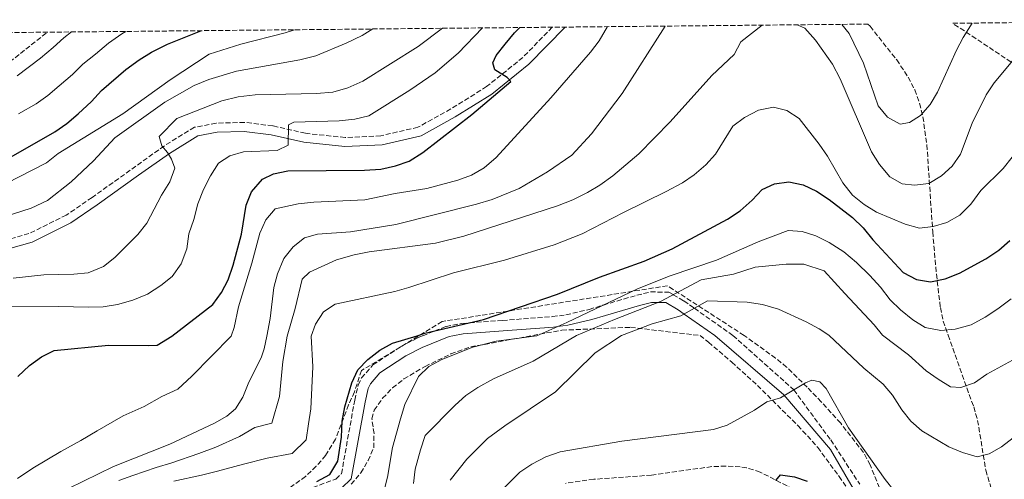
# Model space of a CAD drawing. Units: metres. Extents: x 566469 to 569906, y 4733379 to 4735726.
# Drawn here: x 569346 to 569688, y 4735565 to 4735725 of the extents above; entities that cross this region are included whole.
import ezdxf

# ---------------------------------------------------------------- set-up
doc = ezdxf.new("R2010")
doc.units = ezdxf.units.M
doc.header["$MEASUREMENT"] = 0
doc.linetypes.add('DGN Style 3', pattern=[2.435891, 1.739922, -0.695969])
for name, color, linetype, lineweight in [('Camino', 7, 'DGN Style 3', 0), ('Curva de nivel directora', 30, 'Continuous', 30), ('Curva de nivel intermedia', 30, 'Continuous', 0), ('Margen derecho', 7, 'Continuous', 0), ('Senda', 7, 'DGN Style 3', 0), ('Zona arbolada', 92, 'DGN Style 3', 0)]:
    doc.layers.add(name, color=color, linetype=linetype, lineweight=lineweight)

msp = doc.modelspace()

# ---------------------------------------------------------------- linework, layer by layer
at = {"layer": 'Camino', "color": 7, "linetype": 'DGN Style 3', "lineweight": 0}
for points in [[(569530.82, 4735722.25, 722.96), (569520.6, 4735711.74, 723.29), (569508.04, 4735701.63, 724.56), (569495.57, 4735693.88, 726.26), (569484.2, 4735687.51, 727.68), (569471.3, 4735684.57, 728.53), (569458.9, 4735683.97, 729.24), (569445.15, 4735685.42, 729.8), (569433.82, 4735687.99, 731.79), (569424.04, 4735689.22, 732.92), (569414.16, 4735688.96, 733.49), (569406.62, 4735687.52, 733.63), (569396.18, 4735681.08, 734.48), (569371.07, 4735663.14, 740.43), (569362.13, 4735657.03, 740.57), (569349.17, 4735650.61, 740.57), (569340.24, 4735648.1, 740.43), (569328.31, 4735642.96, 739.86), (569319.97, 4735635.8, 739.58), (569308.22, 4735627.73, 739.29), (569300.75, 4735617.62, 738.87), (569299.88, 4735614.84, 738.68)], [(569445.44, 4735561.67, 699.86), (569455.7, 4735565.4, 699.86), (569457.64, 4735567.25, 699.86), (569462.24, 4735592.81, 697.4), (569463.49, 4735598.07, 697.76), (569464.59, 4735600.49, 697.94), (569468.55, 4735605.03, 698.35), (569478.09, 4735611.29, 699.11), (569484.09, 4735614.44, 699.57), (569485.77, 4735615.11, 699.69), (569490, 4735616.8, 700), (569493.96, 4735618.39, 700.17), (569499.39, 4735619.44, 700.1), (569502.08, 4735619.64, 700), (569513.55, 4735620.48, 699.23), (569530.87, 4735621.78, 697.36), (569535.54, 4735622.4, 696.76), (569543.58, 4735624.31, 695.68), (569548.26, 4735625.71, 695.05), (569548.59, 4735625.81, 695), (569560.18, 4735629.23, 693), (569564.91, 4735630.37, 691.98), (569571.25, 4735630.28, 690.46), (569572.82, 4735629.38, 690), (569576.52, 4735627.24, 687.38), (569580.17, 4735624.67, 685), (569593.55, 4735615.26, 683.17), (569614.66, 4735596.36, 680), (569627.53, 4735578.97, 677.29), (569637.58, 4735563.6, 675.94)]]:
    msp.add_polyline3d(points, dxfattribs=at)
at = {"layer": 'Curva de nivel directora', "color": 30, "linetype": 'Continuous', "lineweight": 30, "flags": 128}
for points, elevation in [([(569343, 4735677.25), (569358.2, 4735685.96), (569362.27, 4735688.87), (569366.25, 4735692.23), (569370.88, 4735696.5), (569374.39, 4735700.24), (569382.84, 4735707.56), (569387.42, 4735710.95), (569391.69, 4735713.55), (569397.3, 4735716.33), (569408.85, 4735721.05)], 750), ([(569517.77, 4735720.33), (569519.55, 4735722.14)], 725), ([(569345.25, 4735601.04), (569349.35, 4735604.85), (569353.47, 4735607.83), (569357.95, 4735610.06), (569376.75, 4735611.94), (569390.73, 4735611.74), (569393.67, 4735611.91), (569398.74, 4735614.98), (569412.98, 4735626.04), (569415.96, 4735630.13), (569418.26, 4735634.57), (569420.07, 4735639.65), (569422.9, 4735650.37), (569424.61, 4735660.47), (569426.41, 4735665.12), (569430.21, 4735669.54), (569434.09, 4735671.34), (569438.97, 4735672.43), (569465.65, 4735672.6), (569471.27, 4735673.01), (569476.4, 4735674.11), (569481.11, 4735675.79), (569485.9, 4735678.81), (569502.87, 4735691.91), (569516.4, 4735703.43), (569515.15, 4735704.84), (569510.89, 4735707.45), (569510.15, 4735709.94), (569511.38, 4735712.43), (569514.43, 4735716.39), (569517.77, 4735720.33)], 725), ([(569603.69, 4735665.87), (569608.02, 4735667.93), (569612.98, 4735668.59), (569617.96, 4735667.59), (569622.51, 4735665.34), (569626.89, 4735662.42), (569635.02, 4735656.22), (569638.77, 4735652.58), (569642.08, 4735648.5), (569652.67, 4735637.08), (569657.21, 4735634.71), (569662.15, 4735633.85), (569667.22, 4735634.87), (569672.16, 4735636.85), (569681.33, 4735641.87), (569685.83, 4735644.83), (569689.7, 4735648.22)], 700), ([(569449.12, 4735564.57), (569453.64, 4735566.96), (569456.38, 4735571.67), (569457.64, 4735579.91), (569457.94, 4735585.5), (569458.82, 4735590.42), (569461.19, 4735598.8), (569463.33, 4735603.32), (569466.79, 4735606.93), (569470.93, 4735610.2), (569475.31, 4735612.52), (569483.87, 4735615.1), (569486.63, 4735616.01), (569506.99, 4735620.8), (569532.67, 4735629.61), (569547.23, 4735635.44), (569562.68, 4735641.03), (569572.49, 4735645.29), (569591.62, 4735655.63), (569596.04, 4735658.55), (569600.18, 4735662.21), (569603.69, 4735665.87)], 700), ([(569608.46, 4735564.91), (569610.04, 4735566.85), (569614.92, 4735566.17), (569619.28, 4735564.67)], 675)]:
    msp.add_lwpolyline(points, dxfattribs=dict(at, elevation=elevation))
at = {"layer": 'Curva de nivel intermedia', "color": 30, "linetype": 'Continuous', "lineweight": 0, "flags": 128}
for points, elevation in [([(569336.42, 4735665.53), (569355.3, 4735675.23), (569359.35, 4735678.44), (569381.74, 4735692.23), (569398.19, 4735704.01), (569411.76, 4735712.87), (569422.66, 4735716.42), (569438.1, 4735720.27), (569441.33, 4735721.37)], 745), ([(569340.2, 4735656.35), (569349.88, 4735659.4), (569355.56, 4735662.12), (569363.84, 4735668.55), (569371.58, 4735675.87), (569378.97, 4735683.89), (569396.29, 4735696.21), (569406.47, 4735701.96), (569411.59, 4735704.12), (569421.19, 4735707.03), (569443.2, 4735710.91), (569448.78, 4735712.36), (569459.31, 4735716.69), (569464.79, 4735719.36), (569468.58, 4735721.63)], 740), ([(569343.7, 4735635.1), (569354.32, 4735636.26), (569364.77, 4735636.51), (569369.74, 4735637.01), (569375.02, 4735639.23), (569378.94, 4735642.35), (569386.99, 4735650.29), (569390.05, 4735654.25), (569395.22, 4735663.99), (569398.02, 4735668.61), (569399.83, 4735673.28), (569398.66, 4735676.39), (569397.23, 4735678.74), (569395.33, 4735681.08), (569394.37, 4735684.36), (569400.44, 4735690.52), (569416.1, 4735696.64), (569421.81, 4735698.08), (569427.74, 4735698.74), (569449.03, 4735699.21), (569454.67, 4735699.76), (569459.81, 4735701.18), (569465.02, 4735703.55), (569484.29, 4735715.6), (569492.74, 4735721.87)], 735), ([(569345.21, 4735565.65), (569350.52, 4735569.2), (569360.27, 4735574.99), (569367.15, 4735578.83), (569372.79, 4735582.12), (569381.85, 4735587.3), (569389.14, 4735590.62), (569395.33, 4735594.07), (569400.81, 4735596.63), (569405.73, 4735601.15), (569419.4, 4735615.01), (569420.41, 4735618.02), (569421.86, 4735625.22), (569426.54, 4735640.31), (569429.3, 4735650.77), (569431.39, 4735655.39), (569434.59, 4735659.25), (569442.66, 4735660.91), (569448.02, 4735661.48), (569465.7, 4735662.36), (569476.31, 4735664.56), (569487.28, 4735666.22), (569498.06, 4735669.13), (569502.83, 4735670.93), (569507.14, 4735673.46), (569511.36, 4735677.08), (569530.27, 4735697.69), (569544.15, 4735713.54), (569547.11, 4735717.56), (569550.03, 4735722.44)], 720), ([(569380.31, 4735564.93), (569385.19, 4735566.66), (569393.34, 4735569.43), (569398.77, 4735571.09), (569408.12, 4735574.28), (569414.06, 4735576.47), (569422.22, 4735580.22), (569427.61, 4735583.25), (569433.48, 4735584.84), (569436.18, 4735594.11), (569437.26, 4735606.19), (569438.76, 4735615.04), (569441.52, 4735624.65), (569444.05, 4735634.79), (569446.57, 4735637.25), (569455.95, 4735641.52), (569462.11, 4735643.21), (569467.24, 4735644.3), (569490.24, 4735647.29), (569500.18, 4735649.76), (569532.6, 4735660.19), (569537.95, 4735662.32), (569543.07, 4735664.84), (569547.36, 4735667.39), (569551.87, 4735670.65), (569560.86, 4735678.24), (569571.76, 4735689.46), (569586.17, 4735705.49), (569593.92, 4735712.82), (569596.31, 4735717.23), (569603.69, 4735722.97)], 710), ([(569423.66, 4735679), (569435.31, 4735679.49), (569439.19, 4735681.29), (569439.28, 4735688.41), (569441.09, 4735689.27), (569456.84, 4735689.73), (569462.33, 4735690.3), (569467.2, 4735691.51), (569481.39, 4735700.35), (569490.2, 4735706.43), (569498.1, 4735713.21), (569506.56, 4735722.01)], 730), ([(569449.31, 4735650.38), (569460.82, 4735651.17), (569476.52, 4735653.76), (569504.49, 4735660.85), (569509.97, 4735662.48), (569519.33, 4735666.27), (569529.21, 4735672), (569537.62, 4735677.86), (569544.48, 4735685.25), (569555.06, 4735699.2), (569570.01, 4735722.63)], 715), ([(569615.84, 4735723.09), (569618.46, 4735721.97), (569622.22, 4735717.8), (569628.15, 4735709.37), (569630.76, 4735704.36), (569641.61, 4735678.97), (569644.47, 4735674.56), (569648.04, 4735670.34), (569652.31, 4735667.89), (569656.56, 4735667.39), (569661.52, 4735668), (569665.93, 4735670.64), (569669.62, 4735674.03), (569672.48, 4735678.15), (569676.6, 4735688.95), (569681.5, 4735698.72), (569684.23, 4735702.91), (569701.75, 4735723.93)], 710), ([(569631.31, 4735723.24), (569633.86, 4735720.05), (569638.92, 4735709.77), (569643.98, 4735694.93), (569647.14, 4735691.07), (569651.64, 4735688.6), (569654.82, 4735689.16), (569658.7, 4735691.66), (569662.03, 4735695.39), (569664.53, 4735699.74), (569671.12, 4735714.24), (569673.45, 4735718.66), (569676.55, 4735723.69)], 715), ([(569345.02, 4735705.42), (569353.14, 4735711.46), (569357.56, 4735715.16), (569361.31, 4735718.55), (569363.97, 4735720.6)], 760), ([(569345.57, 4735692.13), (569351.61, 4735695.69), (569355.69, 4735698.59), (569359.69, 4735701.85), (569364.22, 4735705.83), (569367.85, 4735709.39), (569372.23, 4735712.95), (569376.82, 4735716.71), (569381.35, 4735719.94), (569382.74, 4735720.79)], 755), ([(569597.51, 4735690.9), (569602.37, 4735693.4), (569607.68, 4735694.5), (569612.29, 4735693.29), (569616.5, 4735690.57), (569623.53, 4735681.68), (569626.39, 4735677.45), (569631.72, 4735668.26), (569635.04, 4735664), (569639.05, 4735660.73), (569643.33, 4735658.09), (569653.29, 4735653.9), (569658.26, 4735652.52), (569663.04, 4735653.09), (569667.84, 4735654.48), (569672.32, 4735657.02), (569676.1, 4735660.77), (569679.6, 4735665.6), (569687.34, 4735673.26), (569690.47, 4735677.16)], 705), ([(569399.46, 4735564.68), (569409.11, 4735566.81), (569414.56, 4735568.18), (569423.61, 4735570.59), (569431.83, 4735572.7), (569440.54, 4735574.31), (569445.39, 4735579.04), (569446.22, 4735584.53), (569447.06, 4735589.8), (569447.75, 4735604.36), (569447.16, 4735615.05), (569448.64, 4735619.21), (569451.44, 4735623.47), (569455.5, 4735626.16), (569476.19, 4735630.55), (569481.01, 4735631.85), (569496.48, 4735637.01), (569514.19, 4735641.44), (569531.5, 4735646.69), (569541.21, 4735650.49), (569555.55, 4735657.95), (569570.35, 4735665.2), (569575.98, 4735668.25), (569580.13, 4735671.04), (569584.09, 4735674.5), (569587.45, 4735678.2), (569593.56, 4735687.85), (569597.51, 4735690.9)], 705), ([(569342.89, 4735625.2), (569359.36, 4735625.31), (569369.81, 4735625.03), (569374.94, 4735625.24), (569379.88, 4735626.04), (569385.24, 4735627.51), (569390.32, 4735629.6), (569394.9, 4735632.64), (569398.82, 4735635.74), (569402.01, 4735640.11), (569403.96, 4735645.37), (569404.69, 4735650.58), (569406.43, 4735655.56), (569407.81, 4735660.89), (569409.73, 4735665.86), (569412.17, 4735670.66), (569414.98, 4735675.1), (569418.85, 4735677.61), (569423.66, 4735679)], 730), ([(569342.97, 4735550.15), (569347.2, 4735553.24), (569357.71, 4735559.62), (569378.46, 4735569.8), (569398.07, 4735577.5), (569413.56, 4735584.76), (569417.85, 4735587.28), (569420.82, 4735589.84), (569423.4, 4735593.79), (569425.3, 4735598.41), (569429.9, 4735607.84), (569430.84, 4735610.66), (569431.76, 4735615.03), (569432.86, 4735621.19), (569434.21, 4735631.86), (569435.49, 4735636.69), (569437.68, 4735641.98), (569440.84, 4735646.07), (569444.78, 4735649.15), (569449.31, 4735650.38)], 715), ([(569472.62, 4735562.02), (569473.63, 4735566.04), (569475.36, 4735576.35), (569478.1, 4735586.36), (569479.65, 4735591.29), (569484.43, 4735601.01), (569487.96, 4735604.53), (569492.49, 4735606.92), (569503.22, 4735611.22), (569511.35, 4735613.22), (569525.46, 4735615.16), (569535.91, 4735619.71), (569560.39, 4735631.49), (569571.78, 4735635.99), (569587.86, 4735641.41), (569602.33, 4735647.71), (569612.75, 4735651.68), (569617.54, 4735651.36), (569622.31, 4735649.88), (569626.96, 4735647.52), (569632.04, 4735644.3), (569636.44, 4735640.6), (569641.02, 4735636.11), (569644.76, 4735632.06), (569648.16, 4735627.66), (569651.71, 4735624.14), (569656, 4735620.63), (569660.29, 4735618.07), (569665.76, 4735616.98), (569670.74, 4735617.41), (569676.22, 4735618.96), (569681.12, 4735621.57), (569685.46, 4735624.49), (569690.13, 4735627.95)], 695), ([(569482.67, 4735563.92), (569483.22, 4735568.86), (569485.04, 4735575.6), (569486.75, 4735580.53), (569497.06, 4735591.09), (569500.84, 4735594.39), (569504.97, 4735597.21), (569510.44, 4735600.21), (569524.14, 4735606.36), (569539.24, 4735615.18), (569552.46, 4735620.76), (569568.41, 4735626.99), (569582.47, 4735634.61), (569593.74, 4735636.57), (569601.25, 4735638.97), (569612.06, 4735639.98), (569618.17, 4735640.03), (569625.24, 4735637.72), (569632.35, 4735629.78), (569642.55, 4735618.94), (569645.49, 4735615.33), (569654.44, 4735608.52), (569660.65, 4735602.97), (569664.78, 4735600.05), (569669.06, 4735597.4), (569672.68, 4735597.16), (569677.35, 4735598.81), (569681.73, 4735601.79), (569690.56, 4735606.62)], 690), ([(569495.34, 4735565.04), (569501.17, 4735572.26), (569508.29, 4735579.44), (569514.33, 4735583.87), (569531.93, 4735595.72), (569545.77, 4735609.24), (569554.9, 4735615.2), (569565.52, 4735619.3), (569575.51, 4735622.08), (569584.76, 4735627.22), (569598.43, 4735626.84), (569603.86, 4735625.95), (569609.4, 4735624.38), (569618.99, 4735620.02), (569623.43, 4735617.57), (569626.84, 4735615.31), (569639.02, 4735603.95), (569645.74, 4735598.33), (569648.93, 4735594.48), (569652.22, 4735589.43), (569655.29, 4735585.48), (569659.12, 4735582.09), (569668.49, 4735576.59), (569673.26, 4735574.62), (569678.35, 4735573.16), (569682.44, 4735574.12), (569686.8, 4735576.57), (569695.32, 4735583.15)], 685), ([(569508.55, 4735556.88), (569519.52, 4735567.79), (569523.7, 4735570.53), (569528.54, 4735573.16), (569533.55, 4735574.82), (569554.98, 4735578.52), (569586.76, 4735582.64), (569591.55, 4735584.1), (569601.05, 4735589.27), (569605.34, 4735592.25), (569610.02, 4735593.56), (569614.66, 4735596.36), (569618.69, 4735598.79), (569620.95, 4735599.76), (569623.66, 4735599.17)], 680), ([(569623.66, 4735599.17), (569625.92, 4735596.87), (569633.68, 4735583.16), (569646.33, 4735565.3), (569649.47, 4735561.35), (569653.29, 4735557.25), (569656.27, 4735552.79), (569660.04, 4735550.37), (569664.44, 4735549.65), (569675.2, 4735549.95), (569680.56, 4735551.11), (569685.16, 4735553.05), (569690.5, 4735556.78)], 680)]:
    msp.add_lwpolyline(points, dxfattribs=dict(at, elevation=elevation))
at = {"layer": 'Margen derecho', "color": 7, "linetype": 'Continuous', "lineweight": 0}
for points in [[(569535.25, 4735722.29, 722.89), (569522.72, 4735709.41, 723.29), (569509.86, 4735699.06, 724.56), (569497.17, 4735691.18, 726.26), (569485.35, 4735684.54, 727.68), (569471.73, 4735681.44, 728.53), (569458.81, 4735680.82, 729.24), (569444.63, 4735682.31, 729.8), (569433.28, 4735684.89, 731.79), (569423.89, 4735686.07, 732.92), (569414.5, 4735685.83, 733.49), (569407.78, 4735684.54, 733.63), (569397.91, 4735678.45, 734.48), (569387.16, 4735670.94, 737.17), (569372.88, 4735660.57, 740.43), (569363.72, 4735654.31, 740.57), (569350.31, 4735647.67, 740.57), (569341.29, 4735645.13, 740.43), (569329.99, 4735640.27, 739.86), (569321.89, 4735633.3, 739.58), (569310.44, 4735625.43, 739.29), (569303.59, 4735616.18, 738.87), (569303.18, 4735614.84, 738.77)], [(569457.66, 4735562.22, 699.86), (569461.02, 4735565.43, 699.86), (569465.82, 4735592.07, 697.4), (569466.96, 4735596.88, 696.77), (569467.7, 4735598.49, 696.57), (569470.97, 4735602.25, 696.18), (569479.95, 4735608.14, 695.29), (569485.63, 4735611.11, 695.26), (569495, 4735614.87, 695.2), (569496.29, 4735615.12, 695.2), (569499.87, 4735615.82, 695.18), (569513.82, 4735616.84, 695.1), (569531.25, 4735618.15, 695.01), (569532.8, 4735618.35, 695), (569536.21, 4735618.81, 694.92), (569544.53, 4735620.78, 694.28), (569549.3, 4735622.21, 693.65), (569561.13, 4735625.69, 691.45), (569565.32, 4735626.71, 690.52), (569567.62, 4735626.68, 690), (569570.25, 4735626.64, 688.91), (569574.55, 4735624.16, 685.79), (569576.62, 4735622.7, 685), (569587.21, 4735615.25, 683.55), (569611.23, 4735594.62, 680), (569627.36, 4735575.67, 677.29), (569635.31, 4735562.16, 675.94)]]:
    msp.add_polyline3d(points, dxfattribs=at)
at = {"layer": 'Senda', "color": 7, "linetype": 'DGN Style 3', "lineweight": 0}
msp.add_polyline3d([(569340.51, 4735708.64, 762.17), (569348.06, 4735714.58, 762.38), (569355.61, 4735720.52, 762)], dxfattribs=at)
at = {"layer": 'Zona arbolada', "color": 92, "linetype": 'DGN Style 3', "lineweight": 0}
msp.add_polyline3d([(569669.83, 4735723.62, 720.56), (569795.43, 4735724.86, 700.97), (569795.37, 4735724.75, 700.98), (569791.69, 4735719.98, 701.55), (569788.1, 4735716.51, 702.11), (569784.12, 4735713.5, 702.72), (569779.84, 4735710.9, 703.34), (569770.58, 4735706.66, 704.49), (569763.21, 4735704.12, 705.16), (569758.36, 4735702.77, 705.49), (569748.62, 4735700.7, 706.04), (569727.97, 4735697.75, 707.42), (569722.9, 4735697.3, 707.82), (569717.89, 4735697.33, 708.35), (569712.98, 4735698.08, 709.09), (569709.31, 4735699.3, 709.85), (569704.75, 4735701.4, 710.96), (569696.2, 4735706.13, 713.22)], close=True, dxfattribs=at)
for points in [[(568679.22, 4735713.85, 814.37), (569640.42, 4735723.33, 721.27), (569641.15, 4735722.56, 721.18), (569650.39, 4735710.93, 719.79), (569654.37, 4735704.94, 718.91), (569656.63, 4735700.49, 718.04), (569658.31, 4735695.87, 716.92), (569659.51, 4735691.14, 715.68), (569660.87, 4735681.44, 713.35), (569662.89, 4735651.17, 707.86), (569664.18, 4735636.55, 704.71), (569665.55, 4735624.97, 701.91), (569666.52, 4735620.27, 700.56), (569668.2, 4735615.37, 698.84), (569677.12, 4735590.45, 691.86), (569678.47, 4735585.79, 690.69), (569681.33, 4735568.48, 687.34), (569684.17, 4735558.86, 685.36)], [(569640.42, 4735723.33, 721.27), (569641.15, 4735722.56, 721.18), (569650.39, 4735710.93, 719.79), (569654.37, 4735704.94, 718.91), (569656.63, 4735700.49, 718.04), (569658.31, 4735695.87, 716.92), (569659.51, 4735691.14, 715.68), (569660.87, 4735681.44, 713.35), (569662.89, 4735651.17, 707.86), (569664.18, 4735636.55, 704.71), (569665.55, 4735624.97, 701.91), (569666.52, 4735620.27, 700.56), (569668.2, 4735615.37, 698.84), (569677.12, 4735590.45, 691.86), (569678.47, 4735585.79, 690.69), (569681.33, 4735568.48, 687.34), (569684.17, 4735558.86, 685.36)], [(569748.73, 4735700.72, 706.03), (569748.62, 4735700.7, 706.04), (569727.97, 4735697.75, 707.42), (569722.9, 4735697.3, 707.82), (569717.89, 4735697.33, 708.35), (569712.98, 4735698.08, 709.09), (569709.31, 4735699.3, 709.85), (569704.75, 4735701.4, 710.96), (569696.2, 4735706.13, 713.22), (569669.83, 4735723.62, 720.56)], [(569646.23, 4735557.86, 683.51), (569641.17, 4735570.33, 685.75), (569638.83, 4735574.6, 686.6), (569630.94, 4735584.84, 688.96), (569624.21, 4735592.17, 690.7), (569619.32, 4735597.29, 691.5), (569612.19, 4735604.26, 692.15), (569608.37, 4735607.39, 692.76), (569597.42, 4735615.26, 695.4), (569570.81, 4735632.49, 707.57), (569492.55, 4735620.08, 707.76), (569464.61, 4735603.07, 707.79), (569462.14, 4735595.71, 707.81), (569460.12, 4735591.15, 707.95), (569455.58, 4735579.21, 708.78), (569452.14, 4735573.63, 709.19), (569448.9, 4735569.85, 709.5), (569445.15, 4735566.33, 709.8), (569439.18, 4735562, 710.22)], [(569646.23, 4735557.86, 683.51), (569641.17, 4735570.33, 685.75), (569638.83, 4735574.6, 686.6), (569630.94, 4735584.84, 688.96), (569624.21, 4735592.17, 690.7), (569619.32, 4735597.29, 691.5), (569612.19, 4735604.26, 692.15), (569608.37, 4735607.39, 692.76), (569597.42, 4735615.26, 695.4), (569570.81, 4735632.49, 707.57), (569492.55, 4735620.08, 707.76), (569464.61, 4735603.07, 707.79), (569462.14, 4735595.71, 707.81), (569460.12, 4735591.15, 707.95), (569455.58, 4735579.21, 708.78), (569452.14, 4735573.63, 709.19), (569448.9, 4735569.85, 709.5), (569445.15, 4735566.33, 709.8), (569439.18, 4735562, 710.22)], [(569460.97, 4735563.64, 704.89), (569464.37, 4735567.52, 704.53), (569466.9, 4735571.8, 704.2), (569468.83, 4735576.19, 704.07), (569468.95, 4735581.18, 704.07), (569468.2, 4735586.35, 704.07), (569468.98, 4735589.29, 704.07), (569471.92, 4735593.44, 704.07), (569475.39, 4735597.03, 704.07), (569479.33, 4735600.14, 704.07), (569486.67, 4735604.51, 703.96), (569495.62, 4735608.82, 703.38), (569502.52, 4735611.29, 703.04), (569534.13, 4735617.08, 703.03), (569558.02, 4735618.08, 703.08), (569582.13, 4735615.24, 694.67), (569585.01, 4735612.93, 692.41), (569593.11, 4735606.01, 690.07), (569602.03, 4735597.91, 688.05), (569616.11, 4735583.98, 685.4), (569622.99, 4735576.39, 684.24), (569630.4, 4735566.35, 683.32), (569633.94, 4735561.24, 684.66)], [(569460.97, 4735563.64, 704.89), (569464.37, 4735567.52, 704.53), (569466.9, 4735571.8, 704.2), (569468.83, 4735576.19, 704.07), (569468.95, 4735581.18, 704.07), (569468.2, 4735586.35, 704.07), (569468.98, 4735589.29, 704.07), (569471.92, 4735593.44, 704.07), (569475.39, 4735597.03, 704.07), (569479.33, 4735600.14, 704.07), (569486.67, 4735604.51, 703.96), (569495.62, 4735608.82, 703.38), (569502.52, 4735611.29, 703.04), (569534.13, 4735617.08, 703.03), (569558.02, 4735618.08, 703.08), (569582.13, 4735615.24, 694.67), (569585.01, 4735612.93, 692.41), (569593.11, 4735606.01, 690.07), (569602.03, 4735597.91, 688.05), (569616.11, 4735583.98, 685.4), (569622.99, 4735576.39, 684.24), (569630.4, 4735566.35, 683.32), (569633.94, 4735561.24, 684.66)], [(569621, 4735558.56, 678.3), (569602.98, 4735567.83, 678.82), (569598.3, 4735569.31, 679.01), (569596.03, 4735569.68, 679.12), (569591.11, 4735569.92, 679.39), (569586.16, 4735569.71, 679.65), (569565.29, 4735566.76, 680.77), (569545.28, 4735565.33, 681.78), (569535.39, 4735563.92, 682.29)], [(569621, 4735558.56, 678.3), (569602.98, 4735567.83, 678.82), (569598.3, 4735569.31, 679.01), (569596.03, 4735569.68, 679.12), (569591.11, 4735569.92, 679.39), (569586.16, 4735569.71, 679.65), (569565.29, 4735566.76, 680.77), (569545.28, 4735565.33, 681.78), (569535.39, 4735563.92, 682.29)]]:
    msp.add_polyline3d(points, dxfattribs=at)

doc.saveas('drawing.dxf')
